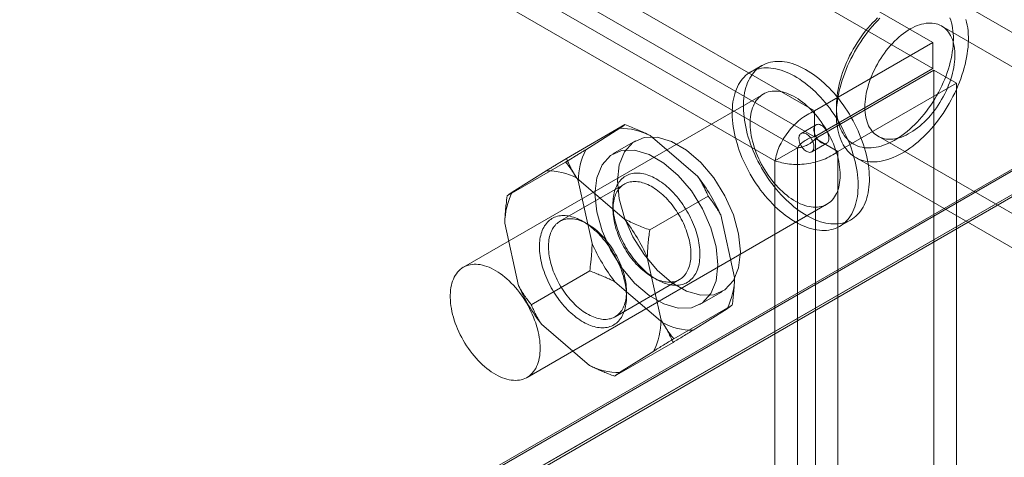
# Model space of a CAD drawing. Units: millimetres. Extents: x -245 to 3955, y -254 to 2716.
# Drawn here: x 3235 to 3268, y 2075 to 2089 of the extents above; entities that cross this region are included whole.
import ezdxf

# ---------------------------------------------------------------- set-up
doc = ezdxf.new("R2010")
doc.units = ezdxf.units.MM
doc.header["$LTSCALE"] = 2

msp = doc.modelspace()

# ---------------------------------------------------------------- linework, layer by layer
at = {"color": 7, "linetype": 'Continuous', "lineweight": 18}
for p, q in [((3265.22, 2088.554), (3053.936, 2210.526)), ((3265.22, 2087.697), (3053.936, 2209.668)), ((3050.025, 2208.268), (3261.309, 2086.297)), ((3050.025, 2207.411), (3261.309, 2085.439)), ((3260.75, 2085.076), (3049.99, 2206.745)), ((3260.008, 2084.647), (3049.248, 2206.317)), ((3282.48, 2092.822), (3170.913, 2028.416)), ((3282.579, 2092.822), (3170.962, 2028.387)), ((3171.705, 2027.959), (3284.064, 2092.822)), ((3282.48, 2091.989), (3170.913, 2027.582)), ((3282.459, 2091.977), (3171.635, 2027.999)), ((3272.784, 2086.031), (3265.755, 2090.088)), ((3275.561, 2083.296), (3265.513, 2089.097)), ((3265.22, 2088.554), (3261.309, 2086.297)), ((3265.22, 2087.697), (3265.22, 2088.554)), ((3259.578, 2087.793), (3259.206, 2087.579)), ((3265.22, 2087.697), (3261.309, 2085.439)), ((3261.344, 2085.379), (3265.255, 2087.636)), ((3265.255, 2087.636), (3265.997, 2087.207)), ((3265.255, 1717.905), (3265.255, 2087.636)), ((3262.087, 2084.95), (3265.997, 2087.207)), ((3265.997, 1717.477), (3265.997, 2087.207)), ((3259.626, 2086.851), (3249.727, 2081.136)), ((3262.037, 2086.449), (3262.037, 2086.164)), ((3261.309, 2085.439), (3261.309, 2086.297)), ((3255.056, 2085.841), (3253.125, 2084.726)), ((3261.367, 2085.836), (3260.872, 2085.55)), ((3253.764, 2085.012), (3254.888, 2085.721)), ((3255.887, 2085.482), (3257.468, 2084.125)), ((3263.413, 2085.459), (3273.461, 2079.659)), ((3255.405, 2085.304), (3254.663, 2084.875)), ((3261.222, 2084.944), (3261.717, 2085.229)), ((3261.344, 2085.379), (3262.087, 2084.95)), ((3261.344, 2085.379), (3261.344, 1715.648)), ((3260.008, 2084.647), (3260.75, 2085.076)), ((3260.75, 1715.951), (3260.75, 2085.076)), ((3262.087, 2084.95), (3262.087, 1715.219)), ((3253.101, 2084.607), (3251.171, 2083.492)), ((3260.008, 1715.522), (3260.008, 2084.647)), ((3262.675, 2084.753), (3269.704, 2080.696)), ((3251.339, 2083.612), (3252.463, 2084.321)), ((3255.039, 2083.88), (3252.911, 2082.651)), ((3253.462, 2084.082), (3255.043, 2082.725)), ((3253.975, 2081.919), (3253.518, 2083.986)), ((3251.827, 2077.499), (3261.726, 2083.214)), ((3254.662, 2083.218), (3254.662, 2083.047)), ((3257.805, 2083.48), (3255.874, 2082.366)), ((3258.221, 2082.86), (3258.678, 2080.793)), ((3251.549, 2080.519), (3251.092, 2082.586)), ((3253.821, 2082.561), (3253.673, 2082.647)), ((3262.146, 2082.486), (3262.517, 2082.701)), ((3255.795, 2081.46), (3256.252, 2079.393)), ((3253.896, 2081.013), (3251.965, 2079.898)), ((3256.308, 2079.297), (3254.727, 2080.654)), ((3254.731, 2079.499), (3256.859, 2080.727)), ((3255.949, 2080.818), (3256.097, 2080.732)), ((3255.108, 2080.161), (3255.108, 2080.332)), ((3257.533, 2079.904), (3258.275, 2080.332)), ((3258.599, 2079.886), (3256.669, 2078.772)), ((3258.431, 2079.767), (3257.307, 2079.057)), ((3253.883, 2077.896), (3252.302, 2079.254)), ((3256.645, 2078.652), (3254.714, 2077.538)), ((3256.006, 2078.367), (3254.882, 2077.657))]:
    msp.add_line(p, q, dxfattribs=at)
at = {"color": 7, "linetype": 'Continuous', "lineweight": 18, "flags": 128}
for points in [[(3265.784, 2089.367), (3265.812, 2089.288), (3265.835, 2089.206), (3265.855, 2089.12), (3265.872, 2089.031), (3265.884, 2088.939), (3265.893, 2088.845), (3265.897, 2088.747), (3265.898, 2088.648), (3265.895, 2088.546), (3265.888, 2088.442), (3265.877, 2088.337), (3265.862, 2088.23), (3265.844, 2088.121), (3265.822, 2088.012), (3265.796, 2087.901), (3265.766, 2087.79), (3265.732, 2087.679), (3265.696, 2087.567), (3265.655, 2087.455), (3265.611, 2087.343), (3265.564, 2087.232), (3265.514, 2087.122), (3265.461, 2087.012), (3265.404, 2086.904), (3265.345, 2086.797), (3265.283, 2086.691), (3265.218, 2086.587), (3265.151, 2086.485), (3265.081, 2086.385), (3265.009, 2086.288), (3264.935, 2086.193), (3264.859, 2086.101), (3264.782, 2086.012), (3264.702, 2085.926), (3264.622, 2085.844), (3264.539, 2085.764), (3264.456, 2085.689), (3264.372, 2085.617), (3264.287, 2085.549), (3264.201, 2085.485), (3264.115, 2085.426), (3264.028, 2085.371), (3263.942, 2085.32), (3263.855, 2085.273), (3263.769, 2085.231), (3263.683, 2085.194), (3263.597, 2085.162), (3263.513, 2085.135), (3263.429, 2085.112), (3263.347, 2085.094), (3263.265, 2085.082), (3263.185, 2085.074), (3263.107, 2085.071), (3263.03, 2085.074), (3262.955, 2085.081), (3262.883, 2085.094), (3262.812, 2085.111), (3262.744, 2085.133), (3262.678, 2085.16), (3262.615, 2085.192), (3262.555, 2085.229), (3262.497, 2085.271), (3262.442, 2085.317), (3262.391, 2085.368), (3262.343, 2085.423), (3262.297, 2085.482), (3262.256, 2085.546), (3262.217, 2085.613), (3262.183, 2085.685), (3262.151, 2085.76), (3262.124, 2085.839), (3262.1, 2085.922), (3262.08, 2086.007), (3262.064, 2086.096), (3262.052, 2086.188), (3262.043, 2086.283), (3262.038, 2086.38), (3262.038, 2086.48), (3262.041, 2086.581), (3262.048, 2086.685), (3262.059, 2086.791), (3262.073, 2086.898), (3262.092, 2087.006), (3262.114, 2087.116), (3262.14, 2087.226), (3262.17, 2087.337), (3262.203, 2087.449), (3262.24, 2087.561), (3262.28, 2087.672)], [(3262.28, 2087.672), (3262.324, 2087.784), (3262.371, 2087.895), (3262.422, 2088.006), (3262.475, 2088.115), (3262.531, 2088.224), (3262.591, 2088.331), (3262.653, 2088.436), (3262.718, 2088.54), (3262.785, 2088.642), (3262.854, 2088.742), (3262.926, 2088.839), (3263, 2088.934), (3263.076, 2089.026), (3263.154, 2089.115), (3263.233, 2089.201), (3263.314, 2089.284), (3263.396, 2089.363)], [(3263.475, 2089.359), (3263.39, 2089.271), (3263.305, 2089.18), (3263.223, 2089.086), (3263.142, 2088.989), (3263.063, 2088.89), (3262.986, 2088.787), (3262.911, 2088.682), (3262.839, 2088.575), (3262.769, 2088.466), (3262.702, 2088.355), (3262.637, 2088.243), (3262.575, 2088.129), (3262.516, 2088.013), (3262.46, 2087.897), (3262.407, 2087.78), (3262.358, 2087.662), (3262.312, 2087.543)], [(3262.312, 2087.543), (3262.269, 2087.425), (3262.229, 2087.306), (3262.193, 2087.188), (3262.161, 2087.07), (3262.132, 2086.953), (3262.107, 2086.836), (3262.086, 2086.721), (3262.069, 2086.607), (3262.055, 2086.494), (3262.045, 2086.383), (3262.039, 2086.274), (3262.037, 2086.167), (3262.039, 2086.062), (3262.045, 2085.959), (3262.054, 2085.859), (3262.068, 2085.762), (3262.085, 2085.668), (3262.106, 2085.577), (3262.131, 2085.489), (3262.159, 2085.404), (3262.191, 2085.323), (3262.227, 2085.246), (3262.266, 2085.173), (3262.309, 2085.104), (3262.355, 2085.039), (3262.405, 2084.978), (3262.457, 2084.921), (3262.513, 2084.869), (3262.572, 2084.822), (3262.633, 2084.779), (3262.698, 2084.741), (3262.765, 2084.707), (3262.835, 2084.679), (3262.907, 2084.655), (3262.982, 2084.636), (3263.059, 2084.622), (3263.137, 2084.613), (3263.218, 2084.609), (3263.301, 2084.61), (3263.385, 2084.616), (3263.47, 2084.628), (3263.557, 2084.644), (3263.645, 2084.665), (3263.735, 2084.69), (3263.825, 2084.721), (3263.915, 2084.757), (3264.006, 2084.797), (3264.098, 2084.842), (3264.19, 2084.891), (3264.282, 2084.945), (3264.373, 2085.004), (3264.465, 2085.066), (3264.556, 2085.133), (3264.646, 2085.204), (3264.736, 2085.279), (3264.824, 2085.358), (3264.912, 2085.44), (3264.998, 2085.526), (3265.083, 2085.615), (3265.167, 2085.708), (3265.249, 2085.803), (3265.328, 2085.902), (3265.406, 2086.003), (3265.482, 2086.106), (3265.556, 2086.212), (3265.627, 2086.321), (3265.696, 2086.431), (3265.762, 2086.542), (3265.825, 2086.656), (3265.885, 2086.771), (3265.943, 2086.886), (3265.997, 2087.003), (3266.048, 2087.121), (3266.096, 2087.239), (3266.141, 2087.357), (3266.182, 2087.476), (3266.22, 2087.594), (3266.254, 2087.713), (3266.284, 2087.83), (3266.311, 2087.947), (3266.334, 2088.063), (3266.354, 2088.178), (3266.369, 2088.291), (3266.381, 2088.403), (3266.389, 2088.514), (3266.393, 2088.622), (3266.393, 2088.728), (3266.389, 2088.832), (3266.381, 2088.933), (3266.37, 2089.032), (3266.355, 2089.127), (3266.335, 2089.22), (3266.313, 2089.309)], [(3263.165, 2087.362), (3263.203, 2087.459), (3263.245, 2087.556), (3263.29, 2087.653), (3263.338, 2087.748), (3263.389, 2087.843), (3263.443, 2087.936), (3263.499, 2088.027), (3263.558, 2088.116), (3263.62, 2088.203), (3263.683, 2088.287), (3263.749, 2088.369), (3263.816, 2088.448), (3263.885, 2088.524), (3263.956, 2088.597), (3264.028, 2088.666), (3264.101, 2088.732), (3264.175, 2088.794), (3264.25, 2088.852), (3264.325, 2088.906), (3264.401, 2088.955), (3264.476, 2089), (3264.552, 2089.041), (3264.628, 2089.077), (3264.703, 2089.109), (3264.777, 2089.135), (3264.851, 2089.157), (3264.924, 2089.174), (3264.995, 2089.186), (3265.065, 2089.193), (3265.134, 2089.195), (3265.201, 2089.192), (3265.265, 2089.184), (3265.328, 2089.171), (3265.389, 2089.153), (3265.447, 2089.13), (3265.502, 2089.103), (3265.555, 2089.07), (3265.605, 2089.033), (3265.652, 2088.991), (3265.696, 2088.945), (3265.736, 2088.895), (3265.774, 2088.84), (3265.808, 2088.781), (3265.838, 2088.719), (3265.865, 2088.652), (3265.888, 2088.582), (3265.907, 2088.509), (3265.923, 2088.432), (3265.935, 2088.352), (3265.943, 2088.27), (3265.947, 2088.185), (3265.947, 2088.097), (3265.944, 2088.008), (3265.936, 2087.916), (3265.925, 2087.823), (3265.91, 2087.729), (3265.891, 2087.633), (3265.868, 2087.536), (3265.842, 2087.439), (3265.812, 2087.341), (3265.779, 2087.243), (3265.742, 2087.145), (3265.702, 2087.048), (3265.658, 2086.951), (3265.612, 2086.855), (3265.562, 2086.76), (3265.51, 2086.667), (3265.455, 2086.575), (3265.397, 2086.484), (3265.337, 2086.396), (3265.274, 2086.311), (3265.21, 2086.227), (3265.143, 2086.147), (3265.075, 2086.069), (3265.005, 2085.995), (3264.934, 2085.924), (3264.861, 2085.856), (3264.788, 2085.792), (3264.713, 2085.733), (3264.638, 2085.677), (3264.563, 2085.625), (3264.487, 2085.577), (3264.411, 2085.534), (3264.336, 2085.496), (3264.26, 2085.462), (3264.185, 2085.433), (3264.111, 2085.409), (3264.038, 2085.39), (3263.966, 2085.375), (3263.895, 2085.366), (3263.826, 2085.361), (3263.758, 2085.362), (3263.692, 2085.367), (3263.629, 2085.378), (3263.567, 2085.393), (3263.508, 2085.414), (3263.451, 2085.439), (3263.397, 2085.469), (3263.345, 2085.504), (3263.297, 2085.543), (3263.251, 2085.587), (3263.209, 2085.635), (3263.17, 2085.688), (3263.134, 2085.745), (3263.102, 2085.805), (3263.074, 2085.87), (3263.049, 2085.938), (3263.027, 2086.01), (3263.01, 2086.085), (3262.996, 2086.163), (3262.986, 2086.244), (3262.98, 2086.328), (3262.978, 2086.415), (3262.98, 2086.503), (3262.985, 2086.594), (3262.994, 2086.686), (3263.008, 2086.78), (3263.025, 2086.875), (3263.045, 2086.971), (3263.07, 2087.068), (3263.098, 2087.166), (3263.13, 2087.264), (3263.165, 2087.362)], [(3261.79, 2082.362), (3261.864, 2082.376), (3261.935, 2082.395), (3262.004, 2082.419), (3262.071, 2082.447), (3262.135, 2082.48), (3262.196, 2082.517), (3262.255, 2082.559), (3262.311, 2082.606), (3262.364, 2082.657), (3262.414, 2082.712), (3262.461, 2082.771), (3262.505, 2082.835), (3262.545, 2082.902), (3262.582, 2082.973), (3262.616, 2083.048), (3262.646, 2083.127), (3262.672, 2083.208), (3262.695, 2083.294), (3262.714, 2083.382), (3262.73, 2083.473), (3262.742, 2083.567), (3262.75, 2083.664), (3262.754, 2083.763), (3262.755, 2083.865), (3262.752, 2083.969), (3262.745, 2084.074), (3262.735, 2084.181), (3262.72, 2084.29), (3262.702, 2084.4), (3262.681, 2084.512), (3262.656, 2084.624), (3262.627, 2084.737), (3262.595, 2084.85), (3262.559, 2084.964), (3262.52, 2085.078), (3262.477, 2085.192), (3262.432, 2085.305), (3262.383, 2085.418), (3262.331, 2085.531), (3262.276, 2085.642), (3262.218, 2085.753), (3262.158, 2085.862), (3262.094, 2085.969), (3262.028, 2086.075), (3261.96, 2086.179), (3261.89, 2086.281), (3261.817, 2086.381), (3261.742, 2086.478), (3261.665, 2086.573), (3261.587, 2086.665), (3261.507, 2086.754), (3261.425, 2086.84), (3261.342, 2086.922), (3261.258, 2087.001), (3261.173, 2087.077), (3261.087, 2087.149), (3261, 2087.217), (3260.912, 2087.281), (3260.825, 2087.341), (3260.736, 2087.397), (3260.648, 2087.449), (3260.56, 2087.497), (3260.472, 2087.539), (3260.384, 2087.578), (3260.297, 2087.612), (3260.211, 2087.641), (3260.125, 2087.665), (3260.041, 2087.685), (3259.957, 2087.7), (3259.875, 2087.71), (3259.794, 2087.716), (3259.715, 2087.716), (3259.638, 2087.712), (3259.562, 2087.702), (3259.489, 2087.688), (3259.418, 2087.67), (3259.348, 2087.646), (3259.282, 2087.618), (3259.218, 2087.585), (3259.156, 2087.548), (3259.097, 2087.506), (3259.041, 2087.459), (3258.988, 2087.408), (3258.938, 2087.353), (3258.891, 2087.294), (3258.848, 2087.23), (3258.807, 2087.163), (3258.77, 2087.092), (3258.737, 2087.017), (3258.707, 2086.938), (3258.68, 2086.856), (3258.658, 2086.771), (3258.638, 2086.683), (3258.623, 2086.592), (3258.611, 2086.498), (3258.603, 2086.401), (3258.598, 2086.302), (3258.598, 2086.2), (3258.601, 2086.096), (3258.607, 2085.991), (3258.618, 2085.884), (3258.632, 2085.775), (3258.65, 2085.665), (3258.672, 2085.553), (3258.697, 2085.441), (3258.726, 2085.328), (3258.758, 2085.215), (3258.794, 2085.101), (3258.833, 2084.987), (3258.875, 2084.873), (3258.921, 2084.76), (3258.97, 2084.647), (3259.022, 2084.534), (3259.077, 2084.423), (3259.134, 2084.312), (3259.195, 2084.203), (3259.258, 2084.096), (3259.324, 2083.99), (3259.392, 2083.886), (3259.463, 2083.784), (3259.536, 2083.684), (3259.61, 2083.587), (3259.687, 2083.492), (3259.766, 2083.4), (3259.846, 2083.311), (3259.927, 2083.225), (3260.01, 2083.143), (3260.094, 2083.064), (3260.18, 2082.988), (3260.266, 2082.916), (3260.353, 2082.848), (3260.44, 2082.784), (3260.528, 2082.724), (3260.616, 2082.668), (3260.704, 2082.616), (3260.793, 2082.568), (3260.881, 2082.526), (3260.968, 2082.487), (3261.055, 2082.453), (3261.142, 2082.424), (3261.227, 2082.4), (3261.312, 2082.38), (3261.395, 2082.365), (3261.477, 2082.355), (3261.558, 2082.349), (3261.637, 2082.349), (3261.715, 2082.353), (3261.79, 2082.362)], [(3262.161, 2082.577), (3262.235, 2082.591), (3262.306, 2082.61), (3262.375, 2082.633), (3262.442, 2082.661), (3262.506, 2082.694), (3262.568, 2082.732), (3262.626, 2082.774), (3262.682, 2082.82), (3262.735, 2082.871), (3262.785, 2082.926), (3262.832, 2082.986), (3262.876, 2083.049), (3262.916, 2083.116), (3262.953, 2083.187), (3262.987, 2083.262), (3263.017, 2083.341), (3263.043, 2083.423), (3263.066, 2083.508), (3263.085, 2083.596), (3263.101, 2083.688), (3263.113, 2083.782), (3263.121, 2083.879), (3263.125, 2083.978), (3263.126, 2084.079), (3263.123, 2084.183), (3263.116, 2084.288), (3263.106, 2084.396), (3263.092, 2084.504), (3263.074, 2084.615), (3263.052, 2084.726), (3263.027, 2084.838), (3262.998, 2084.951), (3262.966, 2085.065), (3262.93, 2085.178), (3262.891, 2085.292), (3262.848, 2085.406), (3262.803, 2085.52), (3262.754, 2085.633), (3262.702, 2085.745), (3262.647, 2085.857), (3262.589, 2085.967), (3262.529, 2086.076), (3262.465, 2086.184), (3262.4, 2086.29), (3262.331, 2086.394), (3262.261, 2086.496), (3262.188, 2086.595), (3262.113, 2086.692), (3262.037, 2086.787), (3261.958, 2086.879), (3261.878, 2086.968), (3261.796, 2087.054), (3261.713, 2087.136), (3261.629, 2087.216), (3261.544, 2087.291), (3261.458, 2087.363), (3261.371, 2087.431), (3261.284, 2087.496), (3261.196, 2087.556), (3261.108, 2087.612), (3261.019, 2087.663), (3260.931, 2087.711), (3260.843, 2087.754), (3260.756, 2087.792), (3260.668, 2087.826), (3260.582, 2087.855), (3260.496, 2087.88), (3260.412, 2087.899), (3260.328, 2087.914), (3260.246, 2087.924), (3260.166, 2087.93), (3260.087, 2087.93), (3260.009, 2087.926), (3259.934, 2087.917), (3259.86, 2087.903), (3259.789, 2087.884), (3259.72, 2087.86), (3259.653, 2087.832), (3259.589, 2087.799), (3259.527, 2087.762), (3259.468, 2087.72), (3259.412, 2087.673), (3259.359, 2087.623), (3259.309, 2087.567), (3259.263, 2087.508), (3259.219, 2087.445), (3259.179, 2087.377), (3259.142, 2087.306), (3259.108, 2087.231), (3259.078, 2087.153), (3259.052, 2087.071), (3259.029, 2086.986), (3259.009, 2086.897), (3258.994, 2086.806), (3258.982, 2086.712), (3258.974, 2086.615), (3258.969, 2086.516), (3258.969, 2086.414), (3258.972, 2086.311), (3258.979, 2086.205), (3258.989, 2086.098), (3259.003, 2085.989), (3259.021, 2085.879), (3259.043, 2085.768), (3259.068, 2085.655), (3259.097, 2085.543), (3259.129, 2085.429), (3259.165, 2085.315), (3259.204, 2085.201), (3259.246, 2085.087), (3259.292, 2084.974), (3259.341, 2084.861), (3259.393, 2084.748), (3259.448, 2084.637), (3259.506, 2084.527), (3259.566, 2084.418), (3259.629, 2084.31), (3259.695, 2084.204), (3259.763, 2084.1), (3259.834, 2083.998), (3259.907, 2083.898), (3259.982, 2083.801), (3260.058, 2083.706), (3260.137, 2083.615), (3260.217, 2083.526), (3260.299, 2083.44), (3260.381, 2083.357), (3260.466, 2083.278), (3260.551, 2083.202), (3260.637, 2083.13), (3260.724, 2083.062), (3260.811, 2082.998), (3260.899, 2082.938), (3260.987, 2082.882), (3261.076, 2082.83), (3261.164, 2082.783), (3261.252, 2082.74), (3261.339, 2082.701), (3261.426, 2082.668), (3261.513, 2082.638), (3261.598, 2082.614), (3261.683, 2082.594), (3261.766, 2082.579), (3261.849, 2082.569), (3261.929, 2082.564), (3262.008, 2082.563), (3262.086, 2082.568), (3262.161, 2082.577)], [(3261.472, 2083.125), (3261.534, 2083.138), (3261.594, 2083.155), (3261.651, 2083.176), (3261.706, 2083.203), (3261.759, 2083.234), (3261.808, 2083.269), (3261.855, 2083.309), (3261.899, 2083.354), (3261.94, 2083.402), (3261.977, 2083.455), (3262.012, 2083.512), (3262.043, 2083.572), (3262.07, 2083.637), (3262.094, 2083.705), (3262.114, 2083.776), (3262.131, 2083.85), (3262.144, 2083.927), (3262.154, 2084.007), (3262.159, 2084.09), (3262.161, 2084.175), (3262.159, 2084.262), (3262.154, 2084.352), (3262.144, 2084.442), (3262.131, 2084.535), (3262.115, 2084.629), (3262.094, 2084.723), (3262.07, 2084.819), (3262.043, 2084.915), (3262.012, 2085.011), (3261.978, 2085.107), (3261.94, 2085.203), (3261.899, 2085.299), (3261.855, 2085.394), (3261.808, 2085.488), (3261.759, 2085.581), (3261.706, 2085.673), (3261.651, 2085.763), (3261.594, 2085.851), (3261.534, 2085.937), (3261.472, 2086.021), (3261.408, 2086.102), (3261.342, 2086.181), (3261.275, 2086.256), (3261.206, 2086.329), (3261.135, 2086.398), (3261.064, 2086.464), (3260.991, 2086.526), (3260.918, 2086.585), (3260.844, 2086.639), (3260.77, 2086.69), (3260.695, 2086.736), (3260.62, 2086.778), (3260.546, 2086.816), (3260.472, 2086.849), (3260.398, 2086.877), (3260.325, 2086.901), (3260.253, 2086.92), (3260.182, 2086.935), (3260.112, 2086.944), (3260.044, 2086.949), (3259.977, 2086.949), (3259.912, 2086.944), (3259.849, 2086.934), (3259.788, 2086.92), (3259.73, 2086.9), (3259.673, 2086.876), (3259.62, 2086.847), (3259.569, 2086.814), (3259.52, 2086.776), (3259.475, 2086.734), (3259.433, 2086.687), (3259.393, 2086.637), (3259.357, 2086.582), (3259.325, 2086.523), (3259.296, 2086.461), (3259.27, 2086.395), (3259.248, 2086.325), (3259.229, 2086.253), (3259.214, 2086.177), (3259.203, 2086.098), (3259.196, 2086.017), (3259.192, 2085.933), (3259.192, 2085.846), (3259.196, 2085.758), (3259.203, 2085.668), (3259.214, 2085.576), (3259.229, 2085.483), (3259.248, 2085.389), (3259.27, 2085.294), (3259.296, 2085.198), (3259.325, 2085.102), (3259.357, 2085.006), (3259.393, 2084.91), (3259.433, 2084.814), (3259.475, 2084.718), (3259.52, 2084.624), (3259.569, 2084.53), (3259.62, 2084.438), (3259.673, 2084.347), (3259.73, 2084.258), (3259.788, 2084.171), (3259.849, 2084.086), (3259.912, 2084.003), (3259.977, 2083.923), (3260.044, 2083.846), (3260.112, 2083.772), (3260.182, 2083.701), (3260.253, 2083.633), (3260.325, 2083.569), (3260.398, 2083.509), (3260.472, 2083.452), (3260.546, 2083.4), (3260.62, 2083.351), (3260.695, 2083.307), (3260.769, 2083.267), (3260.844, 2083.232), (3260.918, 2083.201), (3260.991, 2083.175), (3261.063, 2083.154), (3261.135, 2083.137), (3261.205, 2083.125), (3261.274, 2083.118), (3261.342, 2083.115), (3261.408, 2083.118), (3261.472, 2083.125)], [(3261.41, 2085.85), (3261.437, 2085.852), (3261.465, 2085.849), (3261.494, 2085.841), (3261.524, 2085.828), (3261.555, 2085.811), (3261.585, 2085.789), (3261.615, 2085.764), (3261.643, 2085.735), (3261.67, 2085.703), (3261.695, 2085.669), (3261.718, 2085.632), (3261.738, 2085.594), (3261.755, 2085.555), (3261.769, 2085.516), (3261.78, 2085.477), (3261.787, 2085.439), (3261.79, 2085.402), (3261.789, 2085.367), (3261.785, 2085.335), (3261.777, 2085.305), (3261.765, 2085.279), (3261.75, 2085.257), (3261.732, 2085.239), (3261.711, 2085.226), (3261.688, 2085.217), (3261.662, 2085.213), (3261.634, 2085.214), (3261.605, 2085.22), (3261.576, 2085.23), (3261.545, 2085.245), (3261.515, 2085.265), (3261.485, 2085.288), (3261.456, 2085.315), (3261.428, 2085.345), (3261.402, 2085.379), (3261.378, 2085.414), (3261.356, 2085.452), (3261.338, 2085.49), (3261.322, 2085.53), (3261.31, 2085.569), (3261.301, 2085.608), (3261.296, 2085.645), (3261.295, 2085.681), (3261.297, 2085.715), (3261.304, 2085.746), (3261.313, 2085.773), (3261.327, 2085.797), (3261.343, 2085.817), (3261.363, 2085.833), (3261.385, 2085.844), (3261.41, 2085.85)], [(3261.18, 2084.929), (3261.153, 2084.927), (3261.125, 2084.931), (3261.096, 2084.939), (3261.065, 2084.951), (3261.035, 2084.969), (3261.005, 2084.99), (3260.975, 2085.015), (3260.947, 2085.044), (3260.92, 2085.076), (3260.894, 2085.111), (3260.872, 2085.147), (3260.852, 2085.185), (3260.835, 2085.224), (3260.821, 2085.263), (3260.81, 2085.303), (3260.803, 2085.341), (3260.8, 2085.378), (3260.801, 2085.412), (3260.805, 2085.445), (3260.813, 2085.474), (3260.825, 2085.5), (3260.84, 2085.522), (3260.858, 2085.54), (3260.879, 2085.553), (3260.902, 2085.562), (3260.928, 2085.566), (3260.956, 2085.565), (3260.984, 2085.56), (3261.014, 2085.549), (3261.045, 2085.534), (3261.075, 2085.515), (3261.105, 2085.491), (3261.134, 2085.464), (3261.162, 2085.434), (3261.188, 2085.401), (3261.212, 2085.365), (3261.234, 2085.328), (3261.252, 2085.289), (3261.268, 2085.25), (3261.28, 2085.211), (3261.289, 2085.172), (3261.294, 2085.134), (3261.295, 2085.098), (3261.292, 2085.065), (3261.286, 2085.034), (3261.276, 2085.006), (3261.263, 2084.982), (3261.247, 2084.962), (3261.227, 2084.946), (3261.205, 2084.935), (3261.18, 2084.929)], [(3258.87, 2081.646), (3258.811, 2081.12), (3258.637, 2080.692), (3258.359, 2080.387), (3257.993, 2080.224), (3257.56, 2080.211), (3257.085, 2080.35), (3256.596, 2080.633), (3256.121, 2081.042), (3255.687, 2081.555), (3255.321, 2082.141), (3255.043, 2082.766), (3254.87, 2083.395), (3254.811, 2083.99), (3254.87, 2084.516), (3255.043, 2084.944), (3255.321, 2085.249), (3255.687, 2085.412), (3256.121, 2085.425), (3256.596, 2085.286), (3257.085, 2085.003), (3257.56, 2084.594), (3257.993, 2084.081), (3258.359, 2083.495), (3258.637, 2082.87), (3258.811, 2082.241), (3258.87, 2081.646)], [(3254.068, 2083.561), (3254.127, 2084.088), (3254.301, 2084.516), (3254.579, 2084.82), (3254.945, 2084.984), (3255.378, 2084.996), (3255.853, 2084.857), (3256.342, 2084.575), (3256.817, 2084.165), (3257.251, 2083.652), (3257.617, 2083.066), (3257.895, 2082.441), (3258.068, 2081.813), (3258.127, 2081.218), (3258.068, 2080.691), (3257.895, 2080.263), (3257.617, 2079.958), (3257.251, 2079.795), (3256.817, 2079.783), (3256.342, 2079.922), (3255.853, 2080.204), (3255.378, 2080.614), (3254.945, 2081.126), (3254.579, 2081.712), (3254.301, 2082.338), (3254.127, 2082.966), (3254.068, 2083.561)], [(3254.703, 2083.587), (3254.69, 2083.527), (3254.68, 2083.466), (3254.672, 2083.403), (3254.666, 2083.338), (3254.663, 2083.271), (3254.662, 2083.203), (3254.664, 2083.134), (3254.668, 2083.063), (3254.675, 2082.991), (3254.684, 2082.918), (3254.696, 2082.844), (3254.709, 2082.769), (3254.726, 2082.694), (3254.744, 2082.618), (3254.765, 2082.542), (3254.788, 2082.466), (3254.814, 2082.389), (3254.842, 2082.313), (3254.871, 2082.236), (3254.903, 2082.16), (3254.937, 2082.084), (3254.973, 2082.009), (3255.011, 2081.934), (3255.05, 2081.86), (3255.092, 2081.787), (3255.135, 2081.715), (3255.18, 2081.645), (3255.226, 2081.575), (3255.274, 2081.507), (3255.323, 2081.441), (3255.374, 2081.376), (3255.426, 2081.312), (3255.479, 2081.251), (3255.533, 2081.191), (3255.588, 2081.134), (3255.644, 2081.079), (3255.701, 2081.026), (3255.758, 2080.975), (3255.816, 2080.927), (3255.874, 2080.881), (3255.933, 2080.838), (3255.992, 2080.797), (3256.051, 2080.759), (3256.111, 2080.724), (3256.17, 2080.692), (3256.229, 2080.663), (3256.288, 2080.637), (3256.347, 2080.613), (3256.405, 2080.593), (3256.463, 2080.576), (3256.52, 2080.561), (3256.576, 2080.55), (3256.632, 2080.542), (3256.686, 2080.538), (3256.74, 2080.536), (3256.792, 2080.538), (3256.844, 2080.543), (3256.894, 2080.55), (3256.942, 2080.562), (3256.99, 2080.576), (3257.035, 2080.593), (3257.079, 2080.613), (3257.122, 2080.637), (3257.163, 2080.663), (3257.201, 2080.692), (3257.238, 2080.725), (3257.273, 2080.76), (3257.306, 2080.798), (3257.337, 2080.838), (3257.366, 2080.881), (3257.393, 2080.927), (3257.417, 2080.975), (3257.44, 2081.026), (3257.46, 2081.079), (3257.477, 2081.134), (3257.492, 2081.192), (3257.505, 2081.251), (3257.516, 2081.313), (3257.524, 2081.376), (3257.529, 2081.441), (3257.532, 2081.508), (3257.533, 2081.576), (3257.531, 2081.645), (3257.527, 2081.716), (3257.52, 2081.788), (3257.511, 2081.861), (3257.5, 2081.935), (3257.486, 2082.009), (3257.47, 2082.085), (3257.451, 2082.16), (3257.43, 2082.237), (3257.407, 2082.313), (3257.382, 2082.39), (3257.354, 2082.466), (3257.324, 2082.543), (3257.292, 2082.619), (3257.258, 2082.695), (3257.222, 2082.77), (3257.185, 2082.845), (3257.145, 2082.918), (3257.104, 2082.991), (3257.06, 2083.063), (3257.016, 2083.134), (3256.969, 2083.204), (3256.921, 2083.272), (3256.872, 2083.338), (3256.821, 2083.403), (3256.769, 2083.466), (3256.716, 2083.528), (3256.662, 2083.587), (3256.607, 2083.645), (3256.552, 2083.7), (3256.495, 2083.753), (3256.438, 2083.804), (3256.38, 2083.852), (3256.321, 2083.898), (3256.262, 2083.941), (3256.203, 2083.981), (3256.144, 2084.019), (3256.085, 2084.054), (3256.025, 2084.087), (3255.966, 2084.116), (3255.907, 2084.142), (3255.849, 2084.166), (3255.79, 2084.186), (3255.733, 2084.203), (3255.676, 2084.217), (3255.619, 2084.228), (3255.564, 2084.236), (3255.509, 2084.241), (3255.456, 2084.243), (3255.403, 2084.241), (3255.352, 2084.236), (3255.302, 2084.228), (3255.253, 2084.217), (3255.206, 2084.203), (3255.16, 2084.186), (3255.116, 2084.165), (3255.074, 2084.142), (3255.033, 2084.116), (3254.994, 2084.086), (3254.957, 2084.054), (3254.922, 2084.019), (3254.889, 2083.981), (3254.858, 2083.941), (3254.829, 2083.897), (3254.803, 2083.852), (3254.778, 2083.803), (3254.756, 2083.753), (3254.736, 2083.7), (3254.718, 2083.644), (3254.703, 2083.587)], [(3254.699, 2083.377), (3254.713, 2083.432), (3254.73, 2083.484), (3254.749, 2083.534), (3254.771, 2083.581), (3254.794, 2083.626), (3254.82, 2083.669), (3254.848, 2083.709), (3254.878, 2083.746), (3254.911, 2083.781), (3254.945, 2083.813), (3254.981, 2083.841), (3255.019, 2083.867), (3255.058, 2083.89), (3255.1, 2083.91), (3255.143, 2083.927), (3255.187, 2083.941), (3255.233, 2083.952), (3255.281, 2083.959), (3255.329, 2083.964), (3255.379, 2083.965), (3255.43, 2083.963), (3255.482, 2083.958), (3255.534, 2083.95), (3255.588, 2083.939), (3255.642, 2083.924), (3255.697, 2083.907), (3255.752, 2083.886), (3255.808, 2083.862), (3255.864, 2083.836), (3255.92, 2083.806), (3255.976, 2083.774), (3256.032, 2083.739), (3256.088, 2083.701), (3256.144, 2083.66), (3256.199, 2083.617), (3256.254, 2083.572), (3256.308, 2083.524), (3256.362, 2083.473), (3256.414, 2083.421), (3256.466, 2083.366), (3256.517, 2083.309), (3256.567, 2083.251), (3256.616, 2083.19), (3256.663, 2083.128), (3256.709, 2083.064), (3256.754, 2082.999), (3256.797, 2082.933), (3256.838, 2082.865), (3256.878, 2082.796), (3256.916, 2082.727), (3256.952, 2082.656), (3256.986, 2082.585), (3257.019, 2082.513), (3257.049, 2082.441), (3257.077, 2082.369), (3257.103, 2082.296), (3257.127, 2082.224), (3257.148, 2082.151), (3257.167, 2082.079), (3257.184, 2082.008), (3257.199, 2081.937), (3257.211, 2081.866), (3257.221, 2081.797), (3257.228, 2081.728), (3257.233, 2081.661), (3257.236, 2081.595), (3257.236, 2081.53), (3257.233, 2081.467), (3257.229, 2081.405), (3257.221, 2081.345), (3257.212, 2081.286), (3257.2, 2081.23), (3257.185, 2081.176), (3257.168, 2081.124), (3257.149, 2081.074), (3257.128, 2081.026), (3257.104, 2080.981), (3257.078, 2080.938), (3257.05, 2080.898), (3257.02, 2080.861), (3256.988, 2080.827), (3256.954, 2080.795), (3256.918, 2080.766), (3256.88, 2080.74), (3256.84, 2080.717), (3256.799, 2080.697), (3256.756, 2080.68), (3256.711, 2080.666), (3256.665, 2080.655), (3256.618, 2080.648), (3256.569, 2080.643), (3256.52, 2080.642), (3256.469, 2080.644), (3256.417, 2080.649), (3256.364, 2080.657), (3256.311, 2080.669), (3256.256, 2080.683), (3256.202, 2080.701), (3256.146, 2080.721), (3256.091, 2080.745), (3256.035, 2080.771), (3255.979, 2080.801), (3255.922, 2080.833), (3255.866, 2080.868), (3255.81, 2080.906), (3255.755, 2080.947), (3255.699, 2080.99), (3255.645, 2081.036), (3255.59, 2081.084), (3255.537, 2081.134), (3255.484, 2081.187), (3255.432, 2081.241), (3255.381, 2081.298), (3255.331, 2081.357), (3255.283, 2081.417), (3255.235, 2081.479), (3255.189, 2081.543), (3255.145, 2081.608), (3255.102, 2081.675), (3255.06, 2081.742), (3255.02, 2081.811), (3254.982, 2081.881), (3254.946, 2081.951), (3254.912, 2082.022), (3254.88, 2082.094), (3254.85, 2082.166), (3254.822, 2082.239), (3254.796, 2082.311), (3254.772, 2082.383), (3254.75, 2082.456), (3254.731, 2082.528), (3254.714, 2082.599), (3254.699, 2082.67), (3254.687, 2082.741), (3254.677, 2082.81), (3254.67, 2082.879), (3254.665, 2082.946), (3254.663, 2083.012), (3254.663, 2083.077), (3254.665, 2083.141), (3254.67, 2083.203), (3254.677, 2083.263), (3254.687, 2083.321), (3254.699, 2083.377)], [(3252.278, 2082.187), (3252.293, 2082.244), (3252.311, 2082.299), (3252.33, 2082.352), (3252.353, 2082.403), (3252.377, 2082.451), (3252.404, 2082.497), (3252.433, 2082.54), (3252.464, 2082.581), (3252.497, 2082.619), (3252.532, 2082.654), (3252.569, 2082.686), (3252.608, 2082.716), (3252.648, 2082.742), (3252.691, 2082.765), (3252.735, 2082.786), (3252.78, 2082.803), (3252.828, 2082.817), (3252.876, 2082.828), (3252.926, 2082.836), (3252.978, 2082.841), (3253.03, 2082.842), (3253.084, 2082.841), (3253.139, 2082.836), (3253.194, 2082.828), (3253.25, 2082.817), (3253.307, 2082.803), (3253.365, 2082.786), (3253.423, 2082.765), (3253.482, 2082.742), (3253.541, 2082.716), (3253.6, 2082.686), (3253.659, 2082.654), (3253.719, 2082.619), (3253.778, 2082.581), (3253.837, 2082.541), (3253.896, 2082.498), (3253.954, 2082.452), (3254.012, 2082.404), (3254.069, 2082.353), (3254.126, 2082.3), (3254.182, 2082.245), (3254.237, 2082.187), (3254.291, 2082.128), (3254.344, 2082.066), (3254.396, 2082.003), (3254.447, 2081.938), (3254.496, 2081.871), (3254.544, 2081.803), (3254.59, 2081.734), (3254.635, 2081.663), (3254.678, 2081.591), (3254.72, 2081.518), (3254.759, 2081.444), (3254.797, 2081.37), (3254.833, 2081.295), (3254.867, 2081.219), (3254.899, 2081.143), (3254.929, 2081.066), (3254.956, 2080.989), (3254.982, 2080.913), (3255.005, 2080.836), (3255.026, 2080.76), (3255.044, 2080.684), (3255.061, 2080.609), (3255.075, 2080.535), (3255.086, 2080.461), (3255.095, 2080.388), (3255.102, 2080.316), (3255.106, 2080.245), (3255.108, 2080.176), (3255.107, 2080.107), (3255.104, 2080.041), (3255.098, 2079.976), (3255.09, 2079.913), (3255.08, 2079.851), (3255.067, 2079.792), (3255.052, 2079.734), (3255.034, 2079.679), (3255.014, 2079.626), (3254.992, 2079.575), (3254.968, 2079.527), (3254.941, 2079.481), (3254.912, 2079.438), (3254.881, 2079.397), (3254.848, 2079.36), (3254.813, 2079.324), (3254.776, 2079.292), (3254.737, 2079.263), (3254.696, 2079.237), (3254.654, 2079.213), (3254.61, 2079.193), (3254.564, 2079.176), (3254.517, 2079.161), (3254.468, 2079.15), (3254.418, 2079.142), (3254.367, 2079.138), (3254.314, 2079.136), (3254.261, 2079.138), (3254.206, 2079.142), (3254.151, 2079.15), (3254.094, 2079.161), (3254.037, 2079.175), (3253.98, 2079.193), (3253.921, 2079.213), (3253.863, 2079.236), (3253.804, 2079.263), (3253.745, 2079.292), (3253.685, 2079.324), (3253.626, 2079.359), (3253.567, 2079.397), (3253.508, 2079.438), (3253.449, 2079.481), (3253.39, 2079.527), (3253.333, 2079.575), (3253.275, 2079.626), (3253.219, 2079.679), (3253.163, 2079.734), (3253.108, 2079.791), (3253.054, 2079.851), (3253.001, 2079.912), (3252.949, 2079.975), (3252.898, 2080.04), (3252.849, 2080.107), (3252.801, 2080.175), (3252.755, 2080.245), (3252.71, 2080.315), (3252.667, 2080.387), (3252.625, 2080.46), (3252.585, 2080.534), (3252.548, 2080.609), (3252.512, 2080.684), (3252.478, 2080.76), (3252.446, 2080.836), (3252.416, 2080.912), (3252.389, 2080.989), (3252.363, 2081.066), (3252.34, 2081.142), (3252.319, 2081.218), (3252.3, 2081.294), (3252.284, 2081.369), (3252.27, 2081.444), (3252.259, 2081.518), (3252.25, 2081.591), (3252.243, 2081.663), (3252.239, 2081.733), (3252.237, 2081.803), (3252.238, 2081.871), (3252.241, 2081.938), (3252.246, 2082.003), (3252.254, 2082.066), (3252.265, 2082.127), (3252.278, 2082.187)], [(3252.57, 2082.149), (3252.558, 2082.092), (3252.549, 2082.034), (3252.541, 2081.974), (3252.537, 2081.912), (3252.534, 2081.849), (3252.534, 2081.784), (3252.537, 2081.718), (3252.542, 2081.65), (3252.549, 2081.582), (3252.559, 2081.512), (3252.571, 2081.442), (3252.586, 2081.371), (3252.603, 2081.299), (3252.622, 2081.227), (3252.643, 2081.155), (3252.667, 2081.082), (3252.693, 2081.01), (3252.721, 2080.938), (3252.751, 2080.865), (3252.784, 2080.794), (3252.818, 2080.723), (3252.854, 2080.652), (3252.892, 2080.582), (3252.932, 2080.514), (3252.973, 2080.446), (3253.016, 2080.379), (3253.061, 2080.314), (3253.107, 2080.251), (3253.154, 2080.188), (3253.203, 2080.128), (3253.253, 2080.069), (3253.304, 2080.013), (3253.356, 2079.958), (3253.408, 2079.905), (3253.462, 2079.855), (3253.516, 2079.807), (3253.571, 2079.761), (3253.626, 2079.718), (3253.682, 2079.678), (3253.738, 2079.64), (3253.794, 2079.605), (3253.85, 2079.572), (3253.906, 2079.543), (3253.962, 2079.516), (3254.018, 2079.493), (3254.073, 2079.472), (3254.128, 2079.454), (3254.182, 2079.44), (3254.236, 2079.429), (3254.288, 2079.42), (3254.34, 2079.415), (3254.391, 2079.413), (3254.441, 2079.415), (3254.49, 2079.419), (3254.537, 2079.427), (3254.583, 2079.437), (3254.627, 2079.451), (3254.67, 2079.468), (3254.712, 2079.488), (3254.751, 2079.511), (3254.789, 2079.537), (3254.825, 2079.566), (3254.859, 2079.598), (3254.892, 2079.632), (3254.922, 2079.67), (3254.95, 2079.71), (3254.976, 2079.752), (3254.999, 2079.797), (3255.021, 2079.845), (3255.04, 2079.895), (3255.057, 2079.947), (3255.071, 2080.001), (3255.083, 2080.058), (3255.093, 2080.116), (3255.1, 2080.176), (3255.105, 2080.238), (3255.107, 2080.301), (3255.107, 2080.366), (3255.105, 2080.432), (3255.1, 2080.5), (3255.093, 2080.568), (3255.083, 2080.638), (3255.071, 2080.708), (3255.056, 2080.779), (3255.039, 2080.851), (3255.02, 2080.923), (3254.998, 2080.995), (3254.974, 2081.068), (3254.949, 2081.14), (3254.92, 2081.212), (3254.89, 2081.284), (3254.858, 2081.356), (3254.824, 2081.427), (3254.788, 2081.498), (3254.75, 2081.568), (3254.71, 2081.636), (3254.668, 2081.704), (3254.625, 2081.77), (3254.581, 2081.836), (3254.535, 2081.899), (3254.487, 2081.961), (3254.439, 2082.022), (3254.389, 2082.081), (3254.338, 2082.137), (3254.286, 2082.192), (3254.233, 2082.245), (3254.18, 2082.295), (3254.125, 2082.343), (3254.071, 2082.389), (3254.015, 2082.432), (3253.96, 2082.472), (3253.904, 2082.51), (3253.848, 2082.545), (3253.791, 2082.578), (3253.735, 2082.607), (3253.679, 2082.634), (3253.624, 2082.657), (3253.569, 2082.678), (3253.514, 2082.695), (3253.459, 2082.71), (3253.406, 2082.721), (3253.353, 2082.729), (3253.301, 2082.734), (3253.251, 2082.736), (3253.201, 2082.735), (3253.152, 2082.731), (3253.105, 2082.723), (3253.059, 2082.712), (3253.014, 2082.699), (3252.971, 2082.682), (3252.93, 2082.662), (3252.89, 2082.639), (3252.852, 2082.613), (3252.816, 2082.584), (3252.782, 2082.552), (3252.75, 2082.517), (3252.72, 2082.48), (3252.692, 2082.44), (3252.666, 2082.398), (3252.642, 2082.352), (3252.621, 2082.305), (3252.602, 2082.255), (3252.585, 2082.203), (3252.57, 2082.149)], [(3251.572, 2077.41), (3251.634, 2077.423), (3251.694, 2077.44), (3251.752, 2077.461), (3251.807, 2077.488), (3251.859, 2077.519), (3251.909, 2077.554), (3251.956, 2077.595), (3252, 2077.639), (3252.04, 2077.688), (3252.078, 2077.74), (3252.112, 2077.797), (3252.143, 2077.858), (3252.171, 2077.922), (3252.195, 2077.99), (3252.215, 2078.061), (3252.232, 2078.135), (3252.245, 2078.212), (3252.254, 2078.293), (3252.26, 2078.375), (3252.262, 2078.46), (3252.26, 2078.548), (3252.254, 2078.637), (3252.245, 2078.728), (3252.232, 2078.82), (3252.215, 2078.914), (3252.195, 2079.008), (3252.171, 2079.104), (3252.143, 2079.2), (3252.112, 2079.296), (3252.078, 2079.392), (3252.04, 2079.489), (3252, 2079.584), (3251.956, 2079.679), (3251.909, 2079.773), (3251.859, 2079.866), (3251.807, 2079.958), (3251.752, 2080.048), (3251.694, 2080.136), (3251.634, 2080.222), (3251.572, 2080.306), (3251.508, 2080.387), (3251.443, 2080.466), (3251.375, 2080.542), (3251.306, 2080.614), (3251.236, 2080.683), (3251.164, 2080.749), (3251.092, 2080.812), (3251.018, 2080.87), (3250.944, 2080.925), (3250.87, 2080.975), (3250.795, 2081.021), (3250.721, 2081.063), (3250.646, 2081.101), (3250.572, 2081.134), (3250.499, 2081.163), (3250.426, 2081.186), (3250.354, 2081.206), (3250.283, 2081.22), (3250.213, 2081.229), (3250.145, 2081.234), (3250.078, 2081.234), (3250.013, 2081.229), (3249.95, 2081.219), (3249.889, 2081.205), (3249.83, 2081.185), (3249.774, 2081.161), (3249.72, 2081.132), (3249.669, 2081.099), (3249.621, 2081.061), (3249.575, 2081.019), (3249.533, 2080.973), (3249.494, 2080.922), (3249.458, 2080.867), (3249.425, 2080.808), (3249.396, 2080.746), (3249.37, 2080.68), (3249.348, 2080.61), (3249.33, 2080.538), (3249.315, 2080.462), (3249.304, 2080.383), (3249.296, 2080.302), (3249.292, 2080.218), (3249.292, 2080.132), (3249.296, 2080.043), (3249.304, 2079.953), (3249.315, 2079.862), (3249.33, 2079.769), (3249.348, 2079.674), (3249.37, 2079.579), (3249.396, 2079.484), (3249.425, 2079.387), (3249.458, 2079.291), (3249.494, 2079.195), (3249.533, 2079.099), (3249.575, 2079.003), (3249.621, 2078.909), (3249.669, 2078.815), (3249.72, 2078.723), (3249.774, 2078.632), (3249.83, 2078.543), (3249.889, 2078.456), (3249.95, 2078.371), (3250.013, 2078.288), (3250.078, 2078.208), (3250.144, 2078.131), (3250.213, 2078.057), (3250.282, 2077.986), (3250.353, 2077.918), (3250.425, 2077.854), (3250.498, 2077.794), (3250.572, 2077.737), (3250.646, 2077.685), (3250.721, 2077.636), (3250.795, 2077.592), (3250.87, 2077.552), (3250.944, 2077.517), (3251.018, 2077.486), (3251.091, 2077.46), (3251.164, 2077.439), (3251.236, 2077.422), (3251.306, 2077.41), (3251.375, 2077.403), (3251.442, 2077.401), (3251.508, 2077.403), (3251.572, 2077.41)]]:
    msp.add_lwpolyline(points, dxfattribs=at)
at = {"color": 7, "linetype": 'Continuous', "lineweight": 18}
for centre, radius, start, end in [((3254.902, 2083.574), 2.148, 62.6955, 90.3706), ((3255.852, 2083.968), 2.334, 153.432, 179.5479), ((3252.477, 2082.174), 2.148, 62.6955, 90.3706), ((3252.495, 2080.309), 6.268, 24.0117, 37.4972), ((3253.427, 2082.568), 2.334, 153.432, 179.5479), ((3250.07, 2078.909), 6.268, 24.0117, 37.4972), ((3259.7, 2084.469), 6.268, 204.0117, 217.4972), ((3256.343, 2080.811), 2.334, 333.432, 359.5479), ((3257.275, 2083.069), 6.268, 204.0117, 217.4972), ((3253.918, 2079.411), 2.334, 333.432, 359.5479), ((3257.293, 2081.205), 2.148, 242.6955, 270.3706), ((3254.868, 2079.805), 2.148, 242.6955, 270.3706)]:
    msp.add_arc(centre, radius, start, end, dxfattribs=at)
for points in [[(3260.008, 2084.647), (3260.045, 2084.801), (3260.12, 2085.109), (3260.426, 2085.606), (3260.835, 2086.044), (3261.151, 2086.213), (3261.309, 2086.297)], [(3260.75, 2085.076), (3260.777, 2085.111), (3260.829, 2085.181), (3260.964, 2085.296), (3261.127, 2085.394), (3261.249, 2085.424), (3261.309, 2085.439)], [(3261.344, 2085.379), (3261.301, 2085.334), (3261.214, 2085.243), (3261.047, 2085.151), (3260.881, 2085.092), (3260.794, 2085.081), (3260.75, 2085.076)], [(3262.087, 2084.95), (3261.935, 2084.855), (3261.631, 2084.666), (3261.047, 2084.53), (3260.464, 2084.514), (3260.16, 2084.603), (3260.008, 2084.647)]]:
    msp.add_open_spline(points, degree=3, dxfattribs=at)
for points, knots in [([(3255.056, 2085.841), (3255.046, 2085.833), (3255.026, 2085.818), (3254.989, 2085.791), (3254.944, 2085.759), (3254.907, 2085.734), (3254.888, 2085.721)], [0, 0, 0, 0, 0.249122, 0.498535, 0.74903, 1, 1, 1, 1]), ([(3255.887, 2085.482), (3255.821, 2085.515), (3255.687, 2085.581), (3255.48, 2085.673), (3255.27, 2085.76), (3255.127, 2085.814), (3255.056, 2085.841)], [0, 0, 0, 0, 0.248916, 0.498335, 0.749007, 1, 1, 1, 1]), ([(3253.764, 2085.012), (3253.726, 2084.988), (3253.648, 2084.941), (3253.534, 2084.871), (3253.424, 2084.804), (3253.283, 2084.717), (3253.174, 2084.651), (3253.101, 2084.607)], [0, 0, 0, 0, 0.183943, 0.368099, 0.525906, 0.683716, 1, 1, 1, 1]), ([(3252.463, 2084.321), (3252.501, 2084.345), (3252.579, 2084.392), (3252.692, 2084.462), (3252.803, 2084.529), (3252.944, 2084.616), (3253.053, 2084.682), (3253.125, 2084.726)], [0, 0, 0, 0, 0.183943, 0.368099, 0.525906, 0.683716, 1, 1, 1, 1]), ([(3253.101, 2084.607), (3253.139, 2084.559), (3253.214, 2084.463), (3253.32, 2084.311), (3253.423, 2084.153), (3253.486, 2084.042), (3253.518, 2083.986)], [0, 0, 0, 0, 0.249122, 0.498535, 0.74903, 1, 1, 1, 1]), ([(3253.125, 2084.726), (3253.147, 2084.677), (3253.186, 2084.585), (3253.25, 2084.452), (3253.315, 2084.328), (3253.385, 2084.204), (3253.436, 2084.123), (3253.462, 2084.082)], [0, 0, 0, 0, 0.228149, 0.420653, 0.613316, 0.806543, 1, 1, 1, 1]), ([(3257.805, 2083.48), (3257.783, 2083.53), (3257.744, 2083.622), (3257.68, 2083.754), (3257.615, 2083.879), (3257.545, 2084.002), (3257.494, 2084.084), (3257.468, 2084.125)], [0, 0, 0, 0, 0.228149, 0.420653, 0.613316, 0.806543, 1, 1, 1, 1]), ([(3251.092, 2082.586), (3251.094, 2082.641), (3251.098, 2082.752), (3251.108, 2082.911), (3251.12, 2083.062), (3251.139, 2083.253), (3251.158, 2083.397), (3251.171, 2083.492)], [0, 0, 0, 0, 0.183943, 0.368099, 0.525906, 0.683716, 1, 1, 1, 1]), ([(3251.171, 2083.492), (3251.181, 2083.5), (3251.2, 2083.515), (3251.238, 2083.542), (3251.283, 2083.574), (3251.32, 2083.599), (3251.339, 2083.612)], [0, 0, 0, 0, 0.249122, 0.498535, 0.74903, 1, 1, 1, 1]), ([(3258.221, 2082.86), (3258.198, 2082.901), (3258.152, 2082.983), (3258.082, 2083.096), (3258.013, 2083.2), (3257.923, 2083.328), (3257.852, 2083.419), (3257.805, 2083.48)], [0, 0, 0, 0, 0.183943, 0.368099, 0.525906, 0.683716, 1, 1, 1, 1]), ([(3255.043, 2082.725), (3255.11, 2082.692), (3255.243, 2082.626), (3255.45, 2082.534), (3255.66, 2082.447), (3255.803, 2082.393), (3255.874, 2082.366)], [0, 0, 0, 0, 0.248916, 0.498335, 0.749007, 1, 1, 1, 1]), ([(3255.874, 2082.366), (3255.864, 2082.291), (3255.844, 2082.14), (3255.821, 2081.913), (3255.803, 2081.686), (3255.798, 2081.535), (3255.795, 2081.46)], [0, 0, 0, 0, 0.249122, 0.498535, 0.74903, 1, 1, 1, 1]), ([(3253.975, 2081.919), (3253.973, 2081.864), (3253.969, 2081.753), (3253.959, 2081.594), (3253.947, 2081.443), (3253.928, 2081.252), (3253.909, 2081.108), (3253.896, 2081.013)], [0, 0, 0, 0, 0.183943, 0.368099, 0.525906, 0.683716, 1, 1, 1, 1]), ([(3253.896, 2081.013), (3253.961, 2080.988), (3254.081, 2080.943), (3254.253, 2080.873), (3254.413, 2080.804), (3254.572, 2080.731), (3254.675, 2080.68), (3254.727, 2080.654)], [0, 0, 0, 0, 0.228149, 0.420653, 0.613316, 0.806543, 1, 1, 1, 1]), ([(3258.599, 2079.886), (3258.609, 2079.962), (3258.629, 2080.112), (3258.652, 2080.339), (3258.67, 2080.566), (3258.675, 2080.717), (3258.678, 2080.793)], [0, 0, 0, 0, 0.249122, 0.498535, 0.74903, 1, 1, 1, 1]), ([(3251.965, 2079.898), (3251.928, 2079.946), (3251.853, 2080.042), (3251.747, 2080.194), (3251.644, 2080.352), (3251.581, 2080.463), (3251.549, 2080.519)], [0, 0, 0, 0, 0.249122, 0.498535, 0.74903, 1, 1, 1, 1]), ([(3252.302, 2079.254), (3252.269, 2079.306), (3252.203, 2079.412), (3252.116, 2079.572), (3252.036, 2079.734), (3251.989, 2079.844), (3251.965, 2079.898)], [0, 0, 0, 0, 0.248916, 0.498335, 0.749007, 1, 1, 1, 1]), ([(3258.431, 2079.767), (3258.445, 2079.776), (3258.473, 2079.795), (3258.506, 2079.819), (3258.535, 2079.839), (3258.568, 2079.862), (3258.586, 2079.877), (3258.599, 2079.886)], [0, 0, 0, 0, 0.183943, 0.368099, 0.525906, 0.683716, 1, 1, 1, 1]), ([(3256.252, 2079.393), (3256.275, 2079.351), (3256.321, 2079.269), (3256.392, 2079.157), (3256.46, 2079.053), (3256.55, 2078.924), (3256.621, 2078.833), (3256.669, 2078.772)], [0, 0, 0, 0, 0.183943, 0.368099, 0.525906, 0.683716, 1, 1, 1, 1]), ([(3256.308, 2079.297), (3256.341, 2079.244), (3256.407, 2079.139), (3256.494, 2078.978), (3256.574, 2078.816), (3256.621, 2078.707), (3256.645, 2078.652)], [0, 0, 0, 0, 0.248916, 0.498335, 0.749007, 1, 1, 1, 1]), ([(3256.645, 2078.652), (3256.702, 2078.687), (3256.816, 2078.757), (3256.984, 2078.859), (3257.149, 2078.96), (3257.254, 2079.025), (3257.307, 2079.057)], [0, 0, 0, 0, 0.249122, 0.498535, 0.74903, 1, 1, 1, 1]), ([(3256.669, 2078.772), (3256.611, 2078.737), (3256.497, 2078.667), (3256.329, 2078.565), (3256.164, 2078.464), (3256.059, 2078.399), (3256.006, 2078.367)], [0, 0, 0, 0, 0.249122, 0.498535, 0.74903, 1, 1, 1, 1]), ([(3254.714, 2077.538), (3254.649, 2077.562), (3254.53, 2077.608), (3254.357, 2077.678), (3254.197, 2077.747), (3254.038, 2077.819), (3253.935, 2077.871), (3253.883, 2077.896)], [0, 0, 0, 0, 0.228149, 0.420653, 0.613316, 0.806543, 1, 1, 1, 1]), ([(3254.882, 2077.657), (3254.868, 2077.648), (3254.84, 2077.629), (3254.807, 2077.606), (3254.778, 2077.585), (3254.746, 2077.562), (3254.727, 2077.548), (3254.714, 2077.538)], [0, 0, 0, 0, 0.183943, 0.368099, 0.525906, 0.683716, 1, 1, 1, 1])]:
    msp.add_open_spline(points, degree=3, knots=knots, dxfattribs=at)

doc.saveas('drawing.dxf')
